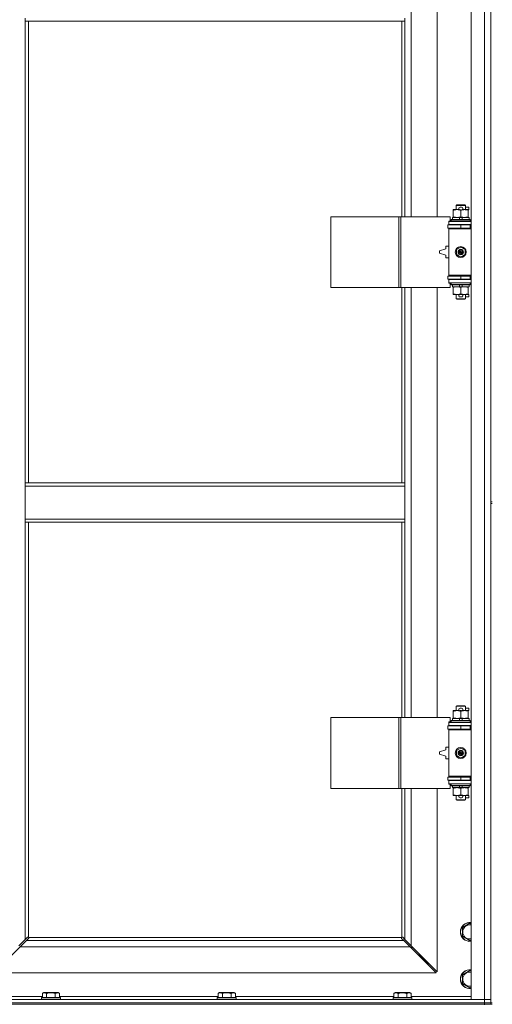
# Model space of a CAD drawing. Units: millimetres. Extents: x 0 to 30607, y -7 to 21000.
# Drawn here: x 7418 to 8018, y 14382 to 15634 of the extents above; entities that cross this region are included whole.
import ezdxf

# ---------------------------------------------------------------- set-up
doc = ezdxf.new("R2010")
doc.units = ezdxf.units.MM
doc.linetypes.add('K5LT_THIN', pattern=[0])
doc.layers.add('R', color=1, linetype='Continuous', true_color=0xff0000)
doc.layers.add('WELDING', color=7, linetype='Continuous', true_color=0xffffff)

msp = doc.modelspace()

# ---------------------------------------------------------------- linework, layer by layer
at = {"layer": 'R', "color": 7, "linetype": 'K5LT_THIN', "lineweight": 18}
for p, q in [((7990.9, 14388.3), (7990.9, 16289.3)), ((8007.9, 14388.3), (8007.9, 16289.3)), ((7914.9, 15930.8), (7914.9, 15383.8)), ((7947.9, 15383.8), (7947.9, 15930.8)), ((8015.9, 15656.3), (8015.9, 15021.3)), ((7424.9, 15632.3), (7424.9, 15636.3)), ((7906.9, 15632.3), (7424.9, 15632.3)), ((7424.9, 15632.3), (7424.9, 15045.3)), ((7428.9, 15632.3), (7428.9, 15045.3)), ((7902.9, 15383.8), (7902.9, 15632.3)), ((7906.9, 15632.3), (7906.9, 15636.3)), ((7906.9, 15383.8), (7906.9, 15632.3)), ((7968.4, 15391.9), (7968.4, 15392.8)), ((7968.4, 15392.8), (7973.2, 15392.8)), ((7968.4, 15391.9), (7968.4, 15383.6)), ((7971.9, 15398.2), (7972.9, 15398.8)), ((7983.9, 15398.2), (7971.9, 15398.2)), ((7971.9, 15398.2), (7971.9, 15392.8)), ((7982.9, 15398.8), (7972.9, 15398.8)), ((7973.2, 15392.8), (7976.5, 15392.8)), ((7977, 15395.9), (7979, 15395.9)), ((7977.1, 15392.7), (7979, 15392.7)), ((7977.9, 15391.9), (7977.9, 15383.6)), ((7979.6, 15392.8), (7982.7, 15392.8)), ((7982.7, 15392.8), (7987.4, 15392.8)), ((7983.9, 15398.2), (7982.9, 15398.8)), ((7983.9, 15398.2), (7983.9, 15392.8)), ((7983.9, 15395.9), (7988.1, 15395.9)), ((7987.4, 15392.8), (7987.4, 15391.9)), ((7987.4, 15392.7), (7988.1, 15392.7)), ((7987.4, 15391.9), (7987.4, 15383.6)), ((7988.1, 15395.9), (7988.1, 15392.7)), ((7813, 15293.8), (7813, 15383.8)), ((7813, 15383.8), (7899.4, 15383.8)), ((7899.4, 15293.8), (7899.4, 15383.8)), ((7899.4, 15383.8), (7901.8, 15383.8)), ((7901.8, 15383.8), (7964.6, 15383.8)), ((7901.8, 15293.8), (7901.8, 15383.8)), ((7962.9, 15378.3), (7964.6, 15378.3)), ((7962.9, 15377.8), (7962.9, 15378.3)), ((7962.9, 15377.8), (7990.9, 15377.8)), ((7962.9, 15373.8), (7962.9, 15377.8)), ((7964.6, 15378.3), (7964.6, 15383.8)), ((7965.9, 15380), (7966.1, 15380.3)), ((7965.9, 15380), (7965.9, 15378.1)), ((7989.9, 15380), (7965.9, 15380)), ((7989.9, 15378.1), (7965.9, 15378.1)), ((7965.9, 15378.1), (7966.1, 15377.8)), ((7989.7, 15380.3), (7966.1, 15380.3)), ((7967.4, 15382.8), (7967.4, 15380.3)), ((7975.7, 15382.8), (7967.4, 15382.8)), ((7968.4, 15382.8), (7968.4, 15383.6)), ((7979.1, 15382.8), (7975.7, 15382.8)), ((7976.9, 15380.3), (7975.7, 15382.8)), ((7980.2, 15380.3), (7979.1, 15382.8)), ((7988.4, 15382.8), (7979.1, 15382.8)), ((7987.4, 15383.6), (7987.4, 15382.8)), ((7988.4, 15382.8), (7988.4, 15380.3)), ((7989.9, 15380), (7989.7, 15380.3)), ((7989.9, 15378.1), (7989.7, 15377.8)), ((7989.9, 15380), (7989.9, 15378.1)), ((7961.4, 15373.3), (7977.9, 15373.3)), ((7961.4, 15369.3), (7961.4, 15373.3)), ((7961.4, 15369.3), (7977.9, 15369.3)), ((7962.9, 15373.8), (7990.9, 15373.8)), ((7962.9, 15373.3), (7962.9, 15373.8)), ((7962.9, 15368.3), (7962.9, 15369.3)), ((7962.9, 15368.3), (7963.4, 15368.8)), ((7962.9, 15368.3), (7962.9, 15309.3)), ((7990.9, 15368.3), (7962.9, 15368.3)), ((7990.9, 15368.8), (7963.4, 15368.8)), ((7971.9, 15373.8), (7971.9, 15373.3)), ((7971.9, 15369.3), (7971.9, 15368.8)), ((7977.9, 15369.3), (7977.9, 15373.3)), ((7977.9, 15373.3), (7989.9, 15373.3)), ((7977.9, 15369.3), (7989.9, 15369.3)), ((7983.9, 15373.8), (7983.9, 15373.3)), ((7983.9, 15369.3), (7983.9, 15368.8)), ((7989.9, 15369.3), (7989.9, 15373.3)), ((7989.9, 15373.3), (7990.9, 15373.3)), ((7989.9, 15369.3), (7990.9, 15369.3)), ((7958.9, 15342.8), (7950.9, 15340.3)), ((7950.9, 15340.3), (7950.9, 15337.3)), ((7950.9, 15337.3), (7958.9, 15334.8)), ((7958.9, 15346.3), (7958.9, 15342.8)), ((7962.9, 15346.3), (7958.9, 15346.3)), ((7972.4, 15342), (7977.9, 15345.1)), ((7972.4, 15335.6), (7972.4, 15342)), ((7977.9, 15345.1), (7983.4, 15342)), ((7983.4, 15342), (7983.4, 15335.6)), ((7958.9, 15334.8), (7958.9, 15331.3)), ((7958.9, 15331.3), (7962.9, 15331.3)), ((7977.9, 15332.4), (7972.4, 15335.6)), ((7983.4, 15335.6), (7977.9, 15332.4)), ((7977.9, 15308.3), (7961.4, 15308.3)), ((7961.4, 15308.3), (7961.4, 15304.3)), ((7977.9, 15304.3), (7961.4, 15304.3)), ((7990.9, 15309.3), (7962.9, 15309.3)), ((7962.9, 15309.3), (7963.4, 15308.8)), ((7962.9, 15308.3), (7962.9, 15309.3)), ((7962.9, 15303.8), (7962.9, 15304.3)), ((7962.9, 15303.8), (7962.9, 15299.8)), ((7990.9, 15303.8), (7962.9, 15303.8)), ((7990.9, 15299.8), (7962.9, 15299.8)), ((7962.9, 15299.3), (7962.9, 15299.8)), ((7990.9, 15308.8), (7963.4, 15308.8)), ((7965.9, 15299.5), (7966.1, 15299.8)), ((7965.9, 15299.5), (7965.9, 15297.6)), ((7989.9, 15299.5), (7965.9, 15299.5)), ((7971.9, 15308.8), (7971.9, 15308.3)), ((7971.9, 15304.3), (7971.9, 15303.8)), ((7989.9, 15308.3), (7977.9, 15308.3)), ((7977.9, 15308.3), (7977.9, 15304.3)), ((7989.9, 15304.3), (7977.9, 15304.3)), ((7983.9, 15308.8), (7983.9, 15308.3)), ((7983.9, 15304.3), (7983.9, 15303.8)), ((7989.9, 15299.5), (7989.7, 15299.8)), ((7990.9, 15308.3), (7989.9, 15308.3)), ((7989.9, 15308.3), (7989.9, 15304.3)), ((7990.9, 15304.3), (7989.9, 15304.3)), ((7989.9, 15299.5), (7989.9, 15297.6)), ((7813, 15293.8), (7899.4, 15293.8)), ((7899.4, 15293.8), (7901.8, 15293.8)), ((7901.8, 15293.8), (7964.6, 15293.8)), ((7902.9, 15045.3), (7902.9, 15293.8)), ((7906.9, 15045.3), (7906.9, 15293.8)), ((7914.9, 15293.8), (7914.9, 14746.8)), ((7947.9, 14746.8), (7947.9, 15293.8)), ((7964.6, 15299.3), (7962.9, 15299.3)), ((7964.6, 15293.8), (7964.6, 15299.3)), ((7989.9, 15297.6), (7965.9, 15297.6)), ((7965.9, 15297.6), (7966.1, 15297.3)), ((7989.7, 15297.3), (7966.1, 15297.3)), ((7967.4, 15297.3), (7967.4, 15294.8)), ((7976.9, 15294.8), (7967.4, 15294.8)), ((7968.4, 15293.9), (7968.4, 15294.8)), ((7968.4, 15293.9), (7968.4, 15285.6)), ((7976.9, 15294.8), (7975.7, 15297.3)), ((7976.9, 15294.8), (7980.2, 15294.8)), ((7977.9, 15293.9), (7977.9, 15285.6)), ((7980.2, 15294.8), (7979.1, 15297.3)), ((7988.4, 15294.8), (7980.2, 15294.8)), ((7987.4, 15294.8), (7987.4, 15293.9)), ((7987.4, 15293.9), (7987.4, 15285.6)), ((7988.4, 15297.3), (7988.4, 15294.8)), ((7989.9, 15297.6), (7989.7, 15297.3)), ((7968.4, 15284.8), (7968.4, 15285.6)), ((7973.2, 15284.8), (7968.4, 15284.8)), ((7971.9, 15284.8), (7971.9, 15279.4)), ((7983.9, 15279.4), (7971.9, 15279.4)), ((7971.9, 15279.4), (7972.9, 15278.8)), ((7982.9, 15278.8), (7972.9, 15278.8)), ((7976.5, 15284.8), (7973.2, 15284.8)), ((7977, 15281.7), (7979, 15281.7)), ((7977.1, 15284.9), (7979, 15284.9)), ((7987.4, 15284.8), (7979.6, 15284.8)), ((7983.9, 15279.4), (7982.9, 15278.8)), ((7983.9, 15284.8), (7983.9, 15279.4)), ((7983.9, 15281.7), (7988.1, 15281.7)), ((7987.4, 15285.6), (7987.4, 15284.8)), ((7987.4, 15284.9), (7988.1, 15284.9)), ((7988.1, 15284.9), (7988.1, 15281.7)), ((7424.9, 15045.3), (7906.9, 15045.3)), ((7424.9, 15045.3), (7424.9, 15041.3)), ((7424.9, 15041.3), (7424.9, 14999.3)), ((7424.9, 15041.3), (7906.9, 15041.3)), ((7906.9, 15045.3), (7906.9, 15041.3)), ((7906.9, 15041.3), (7906.9, 14999.3)), ((8015.9, 15021.3), (8017.9, 15021.3)), ((8015.9, 15021.3), (8015.9, 15019.3)), ((8015.9, 15019.3), (8015.9, 14384.3)), ((8015.9, 15019.3), (8017.9, 15019.3)), ((7424.9, 14999.3), (7906.9, 14999.3)), ((7424.9, 14999.3), (7424.9, 14995.3)), ((7906.9, 14999.3), (7906.9, 14995.3)), ((7424.9, 14995.3), (7906.9, 14995.3)), ((7424.9, 14995.3), (7424.9, 14464.7)), ((7428.9, 14995.3), (7428.9, 14467.5)), ((7902.9, 14746.8), (7902.9, 14995.3)), ((7906.9, 14746.8), (7906.9, 14995.3)), ((7971.9, 14761.2), (7972.9, 14761.8)), ((7983.9, 14761.2), (7971.9, 14761.2)), ((7971.9, 14761.2), (7971.9, 14755.8)), ((7982.9, 14761.8), (7972.9, 14761.8)), ((7983.9, 14761.2), (7982.9, 14761.8)), ((7983.9, 14761.2), (7983.9, 14755.8)), ((7968.4, 14754.9), (7968.4, 14755.8)), ((7968.4, 14755.8), (7973.2, 14755.8)), ((7968.4, 14754.9), (7968.4, 14746.6)), ((7973.2, 14755.8), (7976.5, 14755.8)), ((7977, 14758.9), (7979, 14758.9)), ((7977.1, 14755.7), (7979, 14755.7)), ((7977.9, 14754.9), (7977.9, 14746.6)), ((7979.6, 14755.8), (7982.7, 14755.8)), ((7982.7, 14755.8), (7987.4, 14755.8)), ((7983.9, 14758.9), (7988.1, 14758.9)), ((7987.4, 14755.8), (7987.4, 14754.9)), ((7987.4, 14755.7), (7988.1, 14755.7)), ((7987.4, 14754.9), (7987.4, 14746.6)), ((7988.1, 14758.9), (7988.1, 14755.7)), ((7813, 14656.8), (7813, 14746.8)), ((7813, 14746.8), (7899.4, 14746.8)), ((7899.4, 14656.8), (7899.4, 14746.8)), ((7899.4, 14746.8), (7901.8, 14746.8)), ((7901.8, 14746.8), (7964.6, 14746.8)), ((7901.8, 14656.8), (7901.8, 14746.8)), ((7961.4, 14736.3), (7977.9, 14736.3)), ((7961.4, 14732.3), (7961.4, 14736.3)), ((7962.9, 14741.3), (7964.6, 14741.3)), ((7962.9, 14740.8), (7962.9, 14741.3)), ((7962.9, 14740.8), (7990.9, 14740.8)), ((7962.9, 14736.8), (7962.9, 14740.8)), ((7962.9, 14736.8), (7990.9, 14736.8)), ((7962.9, 14736.3), (7962.9, 14736.8)), ((7964.6, 14741.3), (7964.6, 14746.8)), ((7965.9, 14743), (7966.1, 14743.3)), ((7965.9, 14743), (7965.9, 14741.1)), ((7989.9, 14743), (7965.9, 14743)), ((7989.9, 14741.1), (7965.9, 14741.1)), ((7965.9, 14741.1), (7966.1, 14740.8)), ((7989.7, 14743.3), (7966.1, 14743.3)), ((7967.4, 14745.8), (7967.4, 14743.3)), ((7975.7, 14745.8), (7967.4, 14745.8)), ((7968.4, 14745.8), (7968.4, 14746.6)), ((7971.9, 14736.8), (7971.9, 14736.3)), ((7979.1, 14745.8), (7975.7, 14745.8)), ((7976.9, 14743.3), (7975.7, 14745.8)), ((7977.9, 14732.3), (7977.9, 14736.3)), ((7977.9, 14736.3), (7989.9, 14736.3)), ((7980.2, 14743.3), (7979.1, 14745.8)), ((7988.4, 14745.8), (7979.1, 14745.8)), ((7983.9, 14736.8), (7983.9, 14736.3)), ((7987.4, 14746.6), (7987.4, 14745.8)), ((7988.4, 14745.8), (7988.4, 14743.3)), ((7989.9, 14743), (7989.7, 14743.3)), ((7989.9, 14741.1), (7989.7, 14740.8)), ((7989.9, 14743), (7989.9, 14741.1)), ((7989.9, 14732.3), (7989.9, 14736.3)), ((7989.9, 14736.3), (7990.9, 14736.3)), ((7961.4, 14732.3), (7977.9, 14732.3)), ((7962.9, 14731.3), (7962.9, 14732.3)), ((7962.9, 14731.3), (7963.4, 14731.8)), ((7962.9, 14731.3), (7962.9, 14672.3)), ((7990.9, 14731.3), (7962.9, 14731.3)), ((7990.9, 14731.8), (7963.4, 14731.8)), ((7971.9, 14732.3), (7971.9, 14731.8)), ((7977.9, 14732.3), (7989.9, 14732.3)), ((7983.9, 14732.3), (7983.9, 14731.8)), ((7989.9, 14732.3), (7990.9, 14732.3)), ((7958.9, 14705.8), (7950.9, 14703.3)), ((7950.9, 14703.3), (7950.9, 14700.3)), ((7950.9, 14700.3), (7958.9, 14697.8)), ((7958.9, 14709.3), (7958.9, 14705.8)), ((7962.9, 14709.3), (7958.9, 14709.3)), ((7972.4, 14705), (7977.9, 14708.1)), ((7972.4, 14698.6), (7972.4, 14705)), ((7977.9, 14695.4), (7972.4, 14698.6)), ((7977.9, 14708.1), (7983.4, 14705)), ((7983.4, 14698.6), (7977.9, 14695.4)), ((7983.4, 14705), (7983.4, 14698.6)), ((7958.9, 14697.8), (7958.9, 14694.3)), ((7958.9, 14694.3), (7962.9, 14694.3)), ((7977.9, 14671.3), (7961.4, 14671.3)), ((7961.4, 14671.3), (7961.4, 14667.3)), ((7977.9, 14667.3), (7961.4, 14667.3)), ((7990.9, 14672.3), (7962.9, 14672.3)), ((7962.9, 14672.3), (7963.4, 14671.8)), ((7962.9, 14671.3), (7962.9, 14672.3)), ((7962.9, 14666.8), (7962.9, 14667.3)), ((7962.9, 14666.8), (7962.9, 14662.8)), ((7990.9, 14666.8), (7962.9, 14666.8)), ((7990.9, 14662.8), (7962.9, 14662.8)), ((7962.9, 14662.3), (7962.9, 14662.8)), ((7964.6, 14662.3), (7962.9, 14662.3)), ((7990.9, 14671.8), (7963.4, 14671.8)), ((7964.6, 14656.8), (7964.6, 14662.3)), ((7965.9, 14662.5), (7966.1, 14662.8)), ((7965.9, 14662.5), (7965.9, 14660.6)), ((7989.9, 14662.5), (7965.9, 14662.5)), ((7971.9, 14671.8), (7971.9, 14671.3)), ((7971.9, 14667.3), (7971.9, 14666.8)), ((7989.9, 14671.3), (7977.9, 14671.3)), ((7977.9, 14671.3), (7977.9, 14667.3)), ((7989.9, 14667.3), (7977.9, 14667.3)), ((7983.9, 14671.8), (7983.9, 14671.3)), ((7983.9, 14667.3), (7983.9, 14666.8)), ((7989.9, 14662.5), (7989.7, 14662.8)), ((7990.9, 14671.3), (7989.9, 14671.3)), ((7989.9, 14671.3), (7989.9, 14667.3)), ((7990.9, 14667.3), (7989.9, 14667.3)), ((7989.9, 14662.5), (7989.9, 14660.6)), ((7813, 14656.8), (7899.4, 14656.8)), ((7899.4, 14656.8), (7901.8, 14656.8)), ((7901.8, 14656.8), (7964.6, 14656.8)), ((7902.9, 14467.5), (7902.9, 14656.8)), ((7906.9, 14464.7), (7906.9, 14656.8)), ((7914.9, 14656.8), (7914.9, 14456.7)), ((7947.9, 14423.7), (7947.9, 14656.8)), ((7989.9, 14660.6), (7965.9, 14660.6)), ((7965.9, 14660.6), (7966.1, 14660.3)), ((7989.7, 14660.3), (7966.1, 14660.3)), ((7967.4, 14660.3), (7967.4, 14657.8)), ((7976.9, 14657.8), (7967.4, 14657.8)), ((7968.4, 14656.9), (7968.4, 14657.8)), ((7968.4, 14656.9), (7968.4, 14648.6)), ((7968.4, 14647.8), (7968.4, 14648.6)), ((7976.9, 14657.8), (7975.7, 14660.3)), ((7976.9, 14657.8), (7980.2, 14657.8)), ((7977.9, 14656.9), (7977.9, 14648.6)), ((7980.2, 14657.8), (7979.1, 14660.3)), ((7988.4, 14657.8), (7980.2, 14657.8)), ((7987.4, 14657.8), (7987.4, 14656.9)), ((7987.4, 14656.9), (7987.4, 14648.6)), ((7987.4, 14648.6), (7987.4, 14647.8)), ((7988.4, 14660.3), (7988.4, 14657.8)), ((7989.9, 14660.6), (7989.7, 14660.3)), ((7973.2, 14647.8), (7968.4, 14647.8)), ((7971.9, 14647.8), (7971.9, 14642.4)), ((7983.9, 14642.4), (7971.9, 14642.4)), ((7971.9, 14642.4), (7972.9, 14641.8)), ((7982.9, 14641.8), (7972.9, 14641.8)), ((7976.5, 14647.8), (7973.2, 14647.8)), ((7977, 14644.7), (7979, 14644.7)), ((7977.1, 14647.9), (7979, 14647.9)), ((7987.4, 14647.8), (7979.6, 14647.8)), ((7983.9, 14642.4), (7982.9, 14641.8)), ((7983.9, 14647.8), (7983.9, 14642.4)), ((7983.9, 14644.7), (7988.1, 14644.7)), ((7987.4, 14647.9), (7988.1, 14647.9)), ((7988.1, 14647.9), (7988.1, 14644.7)), ((7979.9, 14479.8), (7989.4, 14485.3)), ((7979.9, 14474.3), (7979.9, 14479.8)), ((7979.9, 14468.8), (7979.9, 14474.3)), ((7989.4, 14485.3), (7990.9, 14484.4)), ((7416.9, 14456.7), (7424.9, 14464.7)), ((7426.3, 14463.3), (7418.3, 14455.3)), ((7424.9, 14464.7), (7427.7, 14467.5)), ((7429.1, 14466), (7426.3, 14463.3)), ((7426.3, 14463.3), (7905.5, 14463.3)), ((7428.1, 14467.7), (7428.3, 14467.7)), ((7429.2, 14467.3), (7902.7, 14467.3)), ((7429.3, 14466.5), (7429.3, 14466.7)), ((7429.3, 14466.6), (7429.3, 14466.6)), ((7902.5, 14466.5), (7902.5, 14466.7)), ((7905.5, 14463.3), (7902.8, 14466)), ((7903.7, 14467.7), (7903.5, 14467.7)), ((7903.6, 14467.7), (7903.6, 14467.7)), ((7904.2, 14467.5), (7906.9, 14464.7)), ((7913.5, 14455.3), (7905.5, 14463.3)), ((7906.9, 14464.7), (7914.9, 14456.7)), ((7989.4, 14463.3), (7979.9, 14468.8)), ((7990.9, 14464.2), (7989.4, 14463.3)), ((7418.3, 14455.3), (7385.3, 14422.3)), ((7913.5, 14455.3), (7418.3, 14455.3)), ((7946.5, 14422.3), (7913.5, 14455.3)), ((7914.5, 14454.3), (7915.9, 14454.3)), ((7914.9, 14456.7), (7947.9, 14423.7)), ((7915.9, 14454.3), (7915.9, 14455.7)), ((7924.9, 14445.3), (7923.5, 14445.3)), ((7924.9, 14446.7), (7924.9, 14445.3)), ((7924.9, 14445.3), (7930.9, 14439.3)), ((7924.9, 14445.3), (7930.9, 14439.3)), ((7930.9, 14439.3), (7929.5, 14439.3)), ((7930.9, 14440.7), (7930.9, 14439.3)), ((7930.9, 14439.3), (7936.9, 14433.3)), ((7930.9, 14439.3), (7936.9, 14433.3)), ((7936.9, 14433.3), (7935.5, 14433.3)), ((7936.9, 14434.7), (7936.9, 14433.3)), ((7979.9, 14419.8), (7989.4, 14425.3)), ((7989.4, 14425.3), (7990.9, 14424.4)), ((7385.3, 14422.3), (7946.5, 14422.3)), ((7979.9, 14414.3), (7979.9, 14419.8)), ((7979.9, 14408.8), (7979.9, 14414.3)), ((7989.4, 14403.3), (7979.9, 14408.8)), ((7990.9, 14404.2), (7989.4, 14403.3)), ((6683.9, 14388.3), (8007.9, 14388.3)), ((7370.9, 14392.3), (7446.6, 14392.3)), ((7445.5, 14390.5), (7445.7, 14390.8)), ((7445.5, 14390.5), (7445.5, 14388.6)), ((7447.1, 14390.5), (7445.5, 14390.5)), ((7445.5, 14388.6), (7445.7, 14388.3)), ((7447.1, 14388.6), (7445.5, 14388.6)), ((7447.3, 14390.8), (7445.7, 14390.8)), ((7446.6, 14396.1), (7448.5, 14397.3)), ((7446.6, 14396.1), (7446.6, 14390.8)), ((7469.5, 14390.5), (7447.1, 14390.5)), ((7469.5, 14388.6), (7447.1, 14388.6)), ((7469.3, 14390.8), (7447.3, 14390.8)), ((7449.8, 14397.3), (7448.5, 14397.3)), ((7466.5, 14397.3), (7449.8, 14397.3)), ((7452, 14396.1), (7452, 14390.8)), ((7463, 14396.1), (7463, 14390.8)), ((7468.5, 14396.1), (7466.5, 14397.3)), ((7468.5, 14396.1), (7468.5, 14390.8)), ((7468.5, 14392.3), (7669.8, 14392.3)), ((7469.5, 14390.5), (7469.3, 14390.8)), ((7469.5, 14388.6), (7469.3, 14388.3)), ((7469.5, 14390.5), (7469.5, 14388.6)), ((7668.7, 14390.5), (7668.9, 14390.8)), ((7668.7, 14390.5), (7668.7, 14388.6)), ((7670.3, 14390.5), (7668.7, 14390.5)), ((7668.7, 14388.6), (7668.9, 14388.3)), ((7670.3, 14388.6), (7668.7, 14388.6)), ((7670.5, 14390.8), (7668.9, 14390.8)), ((7669.8, 14396.1), (7671.7, 14397.3)), ((7669.8, 14396.1), (7669.8, 14390.8)), ((7692.7, 14390.5), (7670.3, 14390.5)), ((7692.7, 14388.6), (7670.3, 14388.6)), ((7692.5, 14390.8), (7670.5, 14390.8)), ((7673, 14397.3), (7671.7, 14397.3)), ((7689.7, 14397.3), (7673, 14397.3)), ((7675.2, 14396.1), (7675.2, 14390.8)), ((7686.2, 14396.1), (7686.2, 14390.8)), ((7691.7, 14396.1), (7689.7, 14397.3)), ((7691.7, 14396.1), (7691.7, 14390.8)), ((7691.7, 14392.3), (7893, 14392.3)), ((7692.7, 14390.5), (7692.5, 14390.8)), ((7692.7, 14388.6), (7692.5, 14388.3)), ((7692.7, 14390.5), (7692.7, 14388.6)), ((7891.9, 14390.5), (7892.1, 14390.8)), ((7891.9, 14390.5), (7891.9, 14388.6)), ((7893.5, 14390.5), (7891.9, 14390.5)), ((7891.9, 14388.6), (7892.1, 14388.3)), ((7893.5, 14388.6), (7891.9, 14388.6)), ((7893.7, 14390.8), (7892.1, 14390.8)), ((7893, 14396.1), (7894.9, 14397.3)), ((7893, 14396.1), (7893, 14390.8)), ((7915.9, 14390.5), (7893.5, 14390.5)), ((7915.9, 14388.6), (7893.5, 14388.6)), ((7915.7, 14390.8), (7893.7, 14390.8)), ((7896.2, 14397.3), (7894.9, 14397.3)), ((7912.9, 14397.3), (7896.2, 14397.3)), ((7898.4, 14396.1), (7898.4, 14390.8)), ((7909.4, 14396.1), (7909.4, 14390.8)), ((7914.9, 14396.1), (7912.9, 14397.3)), ((7914.9, 14396.1), (7914.9, 14390.8)), ((7914.9, 14392.3), (7990.9, 14392.3)), ((7915.9, 14390.5), (7915.7, 14390.8)), ((7915.9, 14388.6), (7915.7, 14388.3)), ((7915.9, 14390.5), (7915.9, 14388.6)), ((8007.9, 14388.3), (7990.9, 14388.3)), ((8007.9, 14388.3), (8015.9, 14388.3)), ((8007.9, 14384.3), (8007.9, 14388.3)), ((8015.9, 14388.3), (8007.9, 14388.3)), ((6683.9, 14384.3), (8007.9, 14384.3)), ((6683.9, 14384.3), (8007.9, 14384.3)), ((6683.9, 14382.3), (8007.9, 14382.3)), ((8015.9, 14384.3), (8007.9, 14384.3)), ((8007.9, 14382.3), (8007.9, 14384.3)), ((8007.9, 14384.3), (8015.9, 14384.3)), ((8007.9, 14382.3), (8007.9, 14381.6)), ((8015.9, 14382.3), (8007.9, 14382.3)), ((8015.9, 14382.3), (8015.9, 14384.3)), ((8015.9, 14384.3), (8017.9, 14384.3)), ((8015.9, 14382.3), (8017.9, 14382.3))]:
    msp.add_line(p, q, dxfattribs=at)
for centre, radius in [((7977.9, 15338.8), 7), ((7977.9, 15338.8), 3.49), ((7977.9, 15338.8), 3.49), ((7977.9, 15338.8), 3.19), ((7977.9, 15338.8), 3.25), ((7977.9, 15338.8), 3.19), ((7977.9, 15338.8), 2.1), ((7977.9, 15338.8), 0.9), ((7977.9, 14701.8), 7), ((7977.9, 14701.8), 3.49), ((7977.9, 14701.8), 3.49), ((7977.9, 14701.8), 3.19), ((7977.9, 14701.8), 3.25), ((7977.9, 14701.8), 3.19), ((7977.9, 14701.8), 2.1), ((7977.9, 14701.8), 0.9)]:
    msp.add_circle(centre, radius, dxfattribs=at)
for centre, radius, start, end in [((7977, 15394.3), 1.6, 90, 249.6359), ((7979, 15394.3), 1.6, 290.3641, 90), ((7989.9, 15365.3), 4, 90, 118.955), ((7989.9, 15312.3), 4, 241.045, 270), ((7977, 15283.3), 1.6, 110.3641, 270), ((7979, 15283.3), 1.6, 270, 69.6359), ((7977, 14757.3), 1.6, 90, 249.6359), ((7979, 14757.3), 1.6, 290.3641, 90), ((7989.9, 14728.3), 4, 90, 118.955), ((7989.9, 14675.3), 4, 241.045, 270), ((7977, 14646.3), 1.6, 110.3641, 270), ((7979, 14646.3), 1.6, 270, 69.6359), ((7989.4, 14474.3), 12, 82.8192, 180), ((7989.4, 14474.3), 11.8, 82.7135, 180), ((7989.4, 14474.3), 12, 180, 277.1808), ((7989.4, 14474.3), 11.8, 180, 277.2865), ((7989.4, 14474.3), 8.97, 80.3762, 180), ((7989.4, 14474.3), 8.97, 180, 279.6238), ((7428.4, 14466.7), 1, 34.4499, 55.5501), ((7903.5, 14466.7), 1, 124.4499, 145.5501), ((7989.4, 14414.3), 12, 82.8192, 180), ((7989.4, 14414.3), 11.8, 82.7135, 180), ((7989.4, 14414.3), 8.97, 80.3762, 180), ((7989.4, 14414.3), 12, 180, 277.1808), ((7989.4, 14414.3), 11.8, 180, 277.2865), ((7989.4, 14414.3), 8.97, 180, 279.6238)]:
    msp.add_arc(centre, radius, start, end, dxfattribs=at)
at = {"layer": 'WELDING', "color": 7, "linetype": 'K5LT_THIN', "lineweight": 18}
for p, q in [((7427.7, 14467.5), (7427.8, 14467.6)), ((7427.8, 14467.6), (7428, 14467.7)), ((7428, 14467.7), (7428.2, 14467.7)), ((7428.6, 14467.7), (7428.4, 14467.7)), ((7428.7, 14467.7), (7428.5, 14467.7)), ((7428.8, 14467.6), (7428.6, 14467.7)), ((7428.8, 14467.6), (7428.7, 14467.7)), ((7428.9, 14467.5), (7428.8, 14467.6)), ((7428.9, 14467.5), (7428.8, 14467.6)), ((7429.2, 14466.2), (7429.1, 14466)), ((7429.3, 14467.2), (7429.2, 14467.3)), ((7429.2, 14467.1), (7429.2, 14467.3)), ((7429.3, 14466.9), (7429.2, 14467.1)), ((7429.3, 14466.4), (7429.2, 14466.2)), ((7429.3, 14467), (7429.3, 14467.2)), ((7429.4, 14466.9), (7429.3, 14467)), ((7429.3, 14466.8), (7429.3, 14466.9)), ((7429.3, 14466.7), (7429.3, 14466.6)), ((7429.3, 14466.6), (7429.3, 14466.4)), ((7902.6, 14467.2), (7902.5, 14467)), ((7902.6, 14467.1), (7902.5, 14466.9)), ((7902.5, 14467), (7902.5, 14466.9)), ((7902.5, 14466.9), (7902.5, 14466.8)), ((7902.5, 14466.4), (7902.5, 14466.6)), ((7902.6, 14466.2), (7902.5, 14466.4)), ((7902.7, 14467.3), (7902.6, 14467.2)), ((7902.7, 14467.3), (7902.6, 14467.1)), ((7902.8, 14466), (7902.6, 14466.2)), ((7903, 14467.6), (7902.9, 14467.5)), ((7903.1, 14467.6), (7902.9, 14467.5)), ((7903.2, 14467.7), (7903, 14467.6)), ((7903.3, 14467.7), (7903.1, 14467.6)), ((7903.3, 14467.7), (7903.2, 14467.7)), ((7903.5, 14467.7), (7903.3, 14467.7)), ((7903.5, 14467.7), (7903.6, 14467.7)), ((7903.6, 14467.7), (7903.8, 14467.7)), ((7903.8, 14467.7), (7904, 14467.6)), ((7904, 14467.6), (7904.2, 14467.5))]:
    msp.add_line(p, q, dxfattribs=at)
for centre, radius, start, end in [((7428.2, 14467), 0.697, 80.503, 90), ((7428.5, 14467.2), 0.513, 90.0546, 111.0726), ((7428.8, 14466.9), 0.513, 338.9101, 359.9627), ((7903, 14466.9), 0.513, 180.0546, 201.0726), ((7903.2, 14466.6), 0.697, 170.503, 180), ((7903.3, 14467.2), 0.513, 68.9101, 89.9627)]:
    msp.add_arc(centre, radius, start, end, dxfattribs=at)
for points, knots in [([(7973.2, 15392.8), (7972.9, 15392.8), (7972.2, 15392.8), (7971.5, 15392.7), (7970.6, 15392.5), (7969.6, 15392.3), (7968.8, 15392.1), (7968.4, 15391.9)], [0, 0, 0, 0, 1.523216, 3.057663, 3.814901, 5.878539, 8, 8, 8, 8]), ([(7977.9, 15391.9), (7977.5, 15392.1), (7976.7, 15392.3), (7975.7, 15392.5), (7974.9, 15392.7), (7974.2, 15392.8), (7973.6, 15392.8), (7973.3, 15392.8), (7973.2, 15392.8)], [0, 0, 0, 0, 2.494996, 4.309231, 5.73815, 7.133977, 8.472011, 9, 9, 9, 9]), ([(7982.7, 15392.8), (7982.5, 15392.8), (7982, 15392.8), (7981.4, 15392.7), (7980.7, 15392.6), (7979.9, 15392.5), (7979, 15392.3), (7978.3, 15392.1), (7977.9, 15391.9)], [0, 0, 0, 0, 1.192024, 2.404251, 3.60809, 4.765234, 6.955738, 9, 9, 9, 9]), ([(7987.4, 15391.9), (7986.9, 15392.1), (7986.2, 15392.3), (7985.2, 15392.5), (7984.5, 15392.7), (7983.9, 15392.7), (7983.3, 15392.8), (7982.9, 15392.8), (7982.7, 15392.8)], [0, 0, 0, 0, 2.905563, 4.375924, 5.511195, 6.679161, 7.850161, 9, 9, 9, 9]), ([(7968.4, 15383.6), (7969, 15383.4), (7969.8, 15383.2), (7971, 15383), (7971.7, 15382.9), (7972.4, 15382.8), (7972.9, 15382.8), (7973.2, 15382.8)], [0, 0, 0, 0, 3.005828, 4.318193, 5.5895, 6.632109, 8, 8, 8, 8]), ([(7973.2, 15382.8), (7973.5, 15382.8), (7974, 15382.8), (7974.9, 15382.9), (7975.8, 15383), (7976.8, 15383.3), (7977.6, 15383.5), (7977.9, 15383.6)], [0, 0, 0, 0, 1.597458, 2.676777, 4.235764, 6.182879, 8, 8, 8, 8]), ([(7977.9, 15383.6), (7978.5, 15383.4), (7979.3, 15383.2), (7980.3, 15383), (7980.9, 15382.9), (7981.4, 15382.8), (7982, 15382.8), (7982.6, 15382.8), (7983.2, 15382.8), (7983.7, 15382.8), (7984.2, 15382.9), (7984.8, 15383), (7986, 15383.2), (7986.8, 15383.4), (7987.4, 15383.6)], [0, 0, 0, 0, 2.72415, 3.912285, 4.716446, 5.530362, 6.353984, 7.500189, 8.40607, 9.211142, 9.605533, 10.761675, 12.184093, 15, 15, 15, 15]), ([(7973.2, 15294.8), (7972.9, 15294.8), (7972.2, 15294.8), (7971.5, 15294.7), (7970.6, 15294.5), (7969.6, 15294.3), (7968.8, 15294.1), (7968.4, 15293.9)], [0, 0, 0, 0, 1.523216, 3.057663, 3.814901, 5.878539, 8, 8, 8, 8]), ([(7977.9, 15293.9), (7977.5, 15294.1), (7976.7, 15294.3), (7975.7, 15294.5), (7974.9, 15294.7), (7974.2, 15294.8), (7973.6, 15294.8), (7973.3, 15294.8), (7973.2, 15294.8)], [0, 0, 0, 0, 2.494996, 4.309231, 5.73815, 7.133977, 8.472011, 9, 9, 9, 9]), ([(7982.7, 15294.8), (7982.5, 15294.8), (7982, 15294.8), (7981.4, 15294.7), (7980.7, 15294.6), (7979.9, 15294.5), (7979, 15294.3), (7978.3, 15294.1), (7977.9, 15293.9)], [0, 0, 0, 0, 1.192024, 2.404251, 3.60809, 4.765234, 6.955738, 9, 9, 9, 9]), ([(7987.4, 15293.9), (7986.9, 15294.1), (7986.2, 15294.3), (7985.2, 15294.5), (7984.5, 15294.7), (7983.9, 15294.7), (7983.3, 15294.8), (7982.9, 15294.8), (7982.7, 15294.8)], [0, 0, 0, 0, 2.905563, 4.375924, 5.511195, 6.679161, 7.850161, 9, 9, 9, 9]), ([(7968.4, 15285.6), (7969, 15285.4), (7969.8, 15285.2), (7971, 15285), (7971.7, 15284.9), (7972.4, 15284.8), (7972.9, 15284.8), (7973.2, 15284.8)], [0, 0, 0, 0, 3.005828, 4.318193, 5.5895, 6.632109, 8, 8, 8, 8]), ([(7973.2, 15284.8), (7973.5, 15284.8), (7974, 15284.8), (7974.9, 15284.9), (7975.8, 15285), (7976.8, 15285.3), (7977.6, 15285.5), (7977.9, 15285.6)], [0, 0, 0, 0, 1.597458, 2.676777, 4.235764, 6.182879, 8, 8, 8, 8]), ([(7977.9, 15285.6), (7978.5, 15285.4), (7979.3, 15285.2), (7980.3, 15285), (7980.9, 15284.9), (7981.4, 15284.8), (7982, 15284.8), (7982.6, 15284.8), (7983.2, 15284.8), (7983.7, 15284.8), (7984.2, 15284.9), (7984.8, 15285), (7986, 15285.2), (7986.8, 15285.4), (7987.4, 15285.6)], [0, 0, 0, 0, 2.72415, 3.912285, 4.716446, 5.530362, 6.353984, 7.500189, 8.40607, 9.211142, 9.605533, 10.761675, 12.184093, 15, 15, 15, 15]), ([(7973.2, 14755.8), (7972.9, 14755.8), (7972.2, 14755.8), (7971.5, 14755.7), (7970.6, 14755.5), (7969.6, 14755.3), (7968.8, 14755.1), (7968.4, 14754.9)], [0, 0, 0, 0, 1.523216, 3.057663, 3.814901, 5.878539, 8, 8, 8, 8]), ([(7977.9, 14754.9), (7977.5, 14755.1), (7976.7, 14755.3), (7975.7, 14755.5), (7974.9, 14755.7), (7974.2, 14755.8), (7973.6, 14755.8), (7973.3, 14755.8), (7973.2, 14755.8)], [0, 0, 0, 0, 2.494996, 4.309231, 5.73815, 7.133977, 8.472011, 9, 9, 9, 9]), ([(7982.7, 14755.8), (7982.5, 14755.8), (7982, 14755.8), (7981.4, 14755.7), (7980.7, 14755.6), (7979.9, 14755.5), (7979, 14755.3), (7978.3, 14755.1), (7977.9, 14754.9)], [0, 0, 0, 0, 1.192024, 2.404251, 3.60809, 4.765234, 6.955738, 9, 9, 9, 9]), ([(7987.4, 14754.9), (7986.9, 14755.1), (7986.2, 14755.3), (7985.2, 14755.5), (7984.5, 14755.7), (7983.9, 14755.7), (7983.3, 14755.8), (7982.9, 14755.8), (7982.7, 14755.8)], [0, 0, 0, 0, 2.905563, 4.375924, 5.511195, 6.679161, 7.850161, 9, 9, 9, 9]), ([(7968.4, 14746.6), (7969, 14746.4), (7969.8, 14746.2), (7971, 14746), (7971.7, 14745.9), (7972.4, 14745.8), (7972.9, 14745.8), (7973.2, 14745.8)], [0, 0, 0, 0, 3.005828, 4.318193, 5.5895, 6.632109, 8, 8, 8, 8]), ([(7973.2, 14745.8), (7973.5, 14745.8), (7974, 14745.8), (7974.9, 14745.9), (7975.8, 14746), (7976.8, 14746.3), (7977.6, 14746.5), (7977.9, 14746.6)], [0, 0, 0, 0, 1.597458, 2.676777, 4.235764, 6.182879, 8, 8, 8, 8]), ([(7977.9, 14746.6), (7978.5, 14746.4), (7979.3, 14746.2), (7980.3, 14746), (7980.9, 14745.9), (7981.4, 14745.8), (7982, 14745.8), (7982.6, 14745.8), (7983.2, 14745.8), (7983.7, 14745.8), (7984.2, 14745.9), (7984.8, 14746), (7986, 14746.2), (7986.8, 14746.4), (7987.4, 14746.6)], [0, 0, 0, 0, 2.72415, 3.912285, 4.716446, 5.530362, 6.353984, 7.500189, 8.40607, 9.211142, 9.605533, 10.761675, 12.184093, 15, 15, 15, 15]), ([(7973.2, 14657.8), (7972.9, 14657.8), (7972.2, 14657.8), (7971.5, 14657.7), (7970.6, 14657.5), (7969.6, 14657.3), (7968.8, 14657.1), (7968.4, 14656.9)], [0, 0, 0, 0, 1.523216, 3.057663, 3.814901, 5.878539, 8, 8, 8, 8]), ([(7968.4, 14648.6), (7969, 14648.4), (7969.8, 14648.2), (7971, 14648), (7971.7, 14647.9), (7972.4, 14647.8), (7972.9, 14647.8), (7973.2, 14647.8)], [0, 0, 0, 0, 3.005828, 4.318193, 5.5895, 6.632109, 8, 8, 8, 8]), ([(7977.9, 14656.9), (7977.5, 14657.1), (7976.7, 14657.3), (7975.7, 14657.5), (7974.9, 14657.7), (7974.2, 14657.8), (7973.6, 14657.8), (7973.3, 14657.8), (7973.2, 14657.8)], [0, 0, 0, 0, 2.494996, 4.309231, 5.73815, 7.133977, 8.472011, 9, 9, 9, 9]), ([(7973.2, 14647.8), (7973.5, 14647.8), (7974, 14647.8), (7974.9, 14647.9), (7975.8, 14648), (7976.8, 14648.3), (7977.6, 14648.5), (7977.9, 14648.6)], [0, 0, 0, 0, 1.597458, 2.676777, 4.235764, 6.182879, 8, 8, 8, 8]), ([(7982.7, 14657.8), (7982.5, 14657.8), (7982, 14657.8), (7981.4, 14657.7), (7980.7, 14657.6), (7979.9, 14657.5), (7979, 14657.3), (7978.3, 14657.1), (7977.9, 14656.9)], [0, 0, 0, 0, 1.192024, 2.404251, 3.60809, 4.765234, 6.955738, 9, 9, 9, 9]), ([(7977.9, 14648.6), (7978.5, 14648.4), (7979.3, 14648.2), (7980.3, 14648), (7980.9, 14647.9), (7981.4, 14647.8), (7982, 14647.8), (7982.6, 14647.8), (7983.2, 14647.8), (7983.7, 14647.8), (7984.2, 14647.9), (7984.8, 14648), (7986, 14648.2), (7986.8, 14648.4), (7987.4, 14648.6)], [0, 0, 0, 0, 2.72415, 3.912285, 4.716446, 5.530362, 6.353984, 7.500189, 8.40607, 9.211142, 9.605533, 10.761675, 12.184093, 15, 15, 15, 15]), ([(7987.4, 14656.9), (7986.9, 14657.1), (7986.2, 14657.3), (7985.2, 14657.5), (7984.5, 14657.7), (7983.9, 14657.7), (7983.3, 14657.8), (7982.9, 14657.8), (7982.7, 14657.8)], [0, 0, 0, 0, 2.905563, 4.375924, 5.511195, 6.679161, 7.850161, 9, 9, 9, 9]), ([(7449.3, 14397), (7449.2, 14397), (7448.9, 14397), (7448.4, 14396.9), (7448, 14396.8), (7447.4, 14396.6), (7446.9, 14396.3), (7446.6, 14396.1)], [0, 0, 0, 0, 1.226606, 2.409535, 3.824463, 4.76519, 8, 8, 8, 8]), ([(7452, 14396.1), (7451.9, 14396.2), (7451.5, 14396.4), (7451, 14396.7), (7450.4, 14396.8), (7449.9, 14396.9), (7449.6, 14397), (7449.4, 14397), (7449.3, 14397)], [0, 0, 0, 0, 1.81824, 3.449192, 5.5205, 6.92415, 8.399389, 9, 9, 9, 9]), ([(7463, 14396.1), (7462.8, 14396.2), (7462.1, 14396.4), (7461, 14396.6), (7459.9, 14396.8), (7458.9, 14396.9), (7458.3, 14397), (7457.8, 14397), (7457.4, 14397), (7457.1, 14397), (7456.7, 14397), (7456.3, 14396.9), (7455.8, 14396.9), (7455.2, 14396.8), (7454.1, 14396.7), (7453, 14396.4), (7452.3, 14396.2), (7452, 14396.1)], [0, 0, 0, 0, 2.896048, 7.635036, 13.675312, 16.352744, 19.030177, 21.193346, 22.27493, 23.356515, 25.164905, 26.973294, 28.781684, 30.590074, 34.691771, 40.985529, 43.953237, 43.953237, 43.953237, 43.953237]), ([(7468.5, 14396.1), (7468.2, 14396.3), (7467.8, 14396.5), (7467.3, 14396.7), (7467, 14396.8), (7466.7, 14396.9), (7466.4, 14396.9), (7466.1, 14397), (7465.8, 14397), (7465.4, 14397), (7465.1, 14396.9), (7464.7, 14396.9), (7464.3, 14396.7), (7463.7, 14396.5), (7463.3, 14396.3), (7463, 14396.1)], [0, 0, 0, 0, 2.912728, 3.529104, 4.366059, 5.20805, 5.90491, 6.841792, 7.999747, 8.992853, 9.878966, 10.753647, 12.031595, 13.665019, 16, 16, 16, 16]), ([(7672.5, 14397), (7672.4, 14397), (7672.1, 14397), (7671.6, 14396.9), (7671.2, 14396.8), (7670.6, 14396.6), (7670.1, 14396.3), (7669.8, 14396.1)], [0, 0, 0, 0, 1.226606, 2.409535, 3.824463, 4.76519, 8, 8, 8, 8]), ([(7675.2, 14396.1), (7675.1, 14396.2), (7674.7, 14396.4), (7674.2, 14396.7), (7673.6, 14396.8), (7673.1, 14396.9), (7672.8, 14397), (7672.6, 14397), (7672.5, 14397)], [0, 0, 0, 0, 1.81824, 3.449192, 5.5205, 6.92415, 8.399389, 9, 9, 9, 9]), ([(7686.2, 14396.1), (7686, 14396.2), (7685.3, 14396.4), (7684.2, 14396.6), (7683.1, 14396.8), (7682.1, 14396.9), (7681.5, 14397), (7681, 14397), (7680.6, 14397), (7680.3, 14397), (7679.9, 14397), (7679.5, 14396.9), (7679, 14396.9), (7678.4, 14396.8), (7677.3, 14396.7), (7676.2, 14396.4), (7675.5, 14396.2), (7675.2, 14396.1)], [0, 0, 0, 0, 2.896048, 7.635036, 13.675312, 16.352744, 19.030177, 21.193346, 22.27493, 23.356515, 25.164905, 26.973294, 28.781684, 30.590074, 34.691771, 40.985529, 43.953237, 43.953237, 43.953237, 43.953237]), ([(7691.7, 14396.1), (7691.4, 14396.3), (7691, 14396.5), (7690.5, 14396.7), (7690.2, 14396.8), (7689.9, 14396.9), (7689.6, 14396.9), (7689.3, 14397), (7689, 14397), (7688.6, 14397), (7688.3, 14396.9), (7687.9, 14396.9), (7687.5, 14396.7), (7686.9, 14396.5), (7686.5, 14396.3), (7686.2, 14396.1)], [0, 0, 0, 0, 2.912728, 3.529104, 4.366059, 5.20805, 5.90491, 6.841792, 7.999747, 8.992853, 9.878966, 10.753647, 12.031595, 13.665019, 16, 16, 16, 16]), ([(7895.7, 14397), (7895.6, 14397), (7895.3, 14397), (7894.8, 14396.9), (7894.4, 14396.8), (7893.8, 14396.6), (7893.3, 14396.3), (7893, 14396.1)], [0, 0, 0, 0, 1.226606, 2.409535, 3.824463, 4.76519, 8, 8, 8, 8]), ([(7898.4, 14396.1), (7898.3, 14396.2), (7897.9, 14396.4), (7897.4, 14396.7), (7896.8, 14396.8), (7896.3, 14396.9), (7896, 14397), (7895.8, 14397), (7895.7, 14397)], [0, 0, 0, 0, 1.81824, 3.449192, 5.5205, 6.92415, 8.399389, 9, 9, 9, 9]), ([(7909.4, 14396.1), (7909.2, 14396.2), (7908.5, 14396.4), (7907.4, 14396.6), (7906.3, 14396.8), (7905.3, 14396.9), (7904.7, 14397), (7904.2, 14397), (7903.8, 14397), (7903.5, 14397), (7903.1, 14397), (7902.7, 14396.9), (7902.2, 14396.9), (7901.6, 14396.8), (7900.5, 14396.7), (7899.4, 14396.4), (7898.7, 14396.2), (7898.4, 14396.1)], [0, 0, 0, 0, 2.896048, 7.635036, 13.675312, 16.352744, 19.030177, 21.193346, 22.27493, 23.356515, 25.164905, 26.973294, 28.781684, 30.590074, 34.691771, 40.985529, 43.953237, 43.953237, 43.953237, 43.953237]), ([(7914.9, 14396.1), (7914.6, 14396.3), (7914.2, 14396.5), (7913.7, 14396.7), (7913.4, 14396.8), (7913.1, 14396.9), (7912.8, 14396.9), (7912.5, 14397), (7912.2, 14397), (7911.8, 14397), (7911.5, 14396.9), (7911.1, 14396.9), (7910.7, 14396.7), (7910.1, 14396.5), (7909.7, 14396.3), (7909.4, 14396.1)], [0, 0, 0, 0, 2.912728, 3.529104, 4.366059, 5.20805, 5.90491, 6.841792, 7.999747, 8.992853, 9.878966, 10.753647, 12.031595, 13.665019, 16, 16, 16, 16])]:
    msp.add_open_spline(points, degree=3, knots=knots, dxfattribs=at)

doc.saveas('drawing.dxf')
